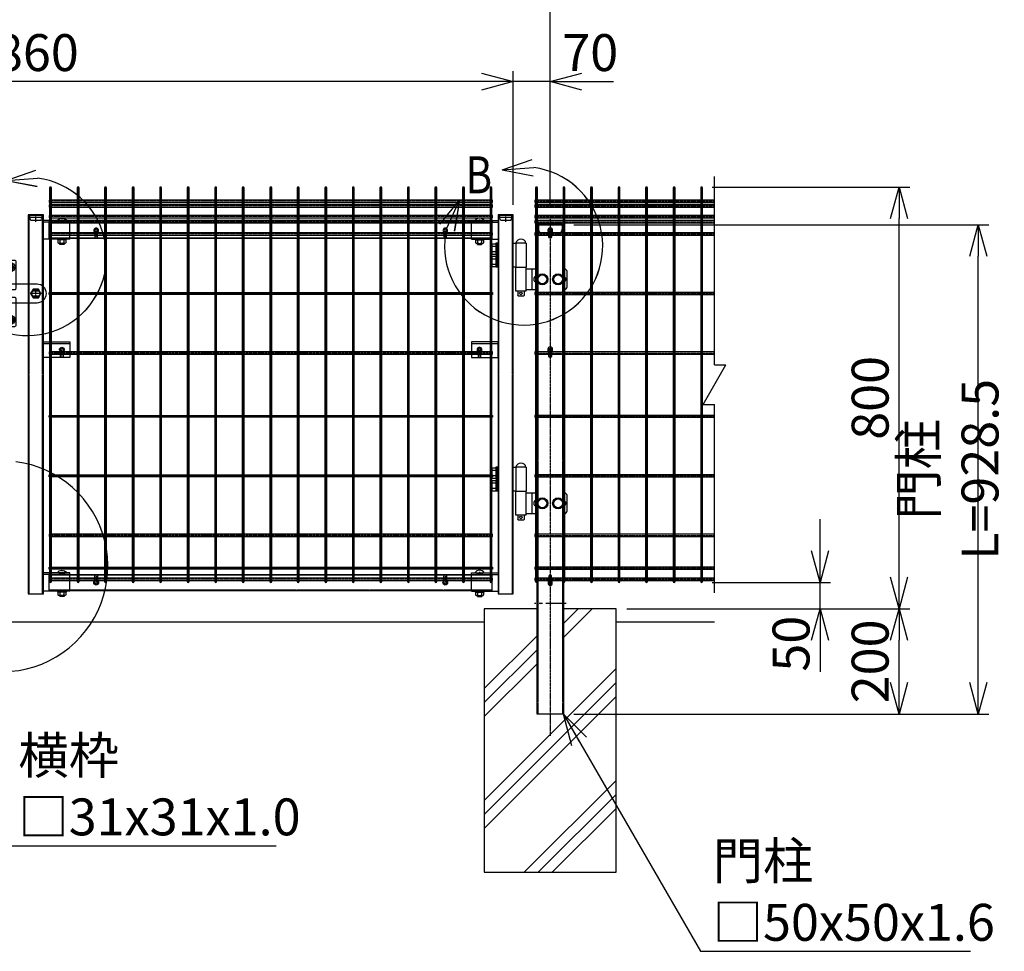
# Model space of a CAD drawing. Units: millimetres. Extents: x 370 to 3666, y 188 to 4313.
# Drawn here: x 1799 to 3666, y 1600 to 3368 of the extents above; entities that cross this region are included whole.
import ezdxf

# ---------------------------------------------------------------- set-up
doc = ezdxf.new("R2010")
doc.units = ezdxf.units.MM
doc.header["$LTSCALE"] = 0.2
doc.header["$PDMODE"] = 3
for name, pattern in [('CENTER', [2, 1.25, -0.25, 0.25, -0.25]), ('CENTER2', [28.575, 19.05, -3.175, 3.175, -3.175]), ('DASHED2', [9.525, 6.35, -3.175])]:
    doc.linetypes.add(name, pattern=pattern)
doc.layers.get('Defpoints').update_dxf_attribs({"color": 60})
for name, color, linetype in [('CENTER', 6, 'CENTER2'), ('DASH', 30, 'DASHED2'), ('L', 7, 'Continuous'), ('M', 82, 'Continuous'), ('TEXT', 150, 'Continuous')]:
    doc.layers.add(name, color=color, linetype=linetype)
doc.styles.add('NCE', font='romans.shx', dxfattribs={"width": 0.8, "bigfont": 'extfont.shx'})
doc.styles.get("Standard").update_dxf_attribs({"font": 'romans.shx', "width": 0.8, "bigfont": 'extfont.shx'})
doc.dimstyles.new('NCE_20', dxfattribs={"dimscale": 20, "dimtxt": 3.5, "dimasz": 3, "dimexe": 1, "dimexo": 1, "dimgap": 1, "dimtad": 1, "dimdsep": 46, "dimtxsty": 'NCE', "dimblk": 'OPEN30', "dimcen": 0, "dimclrd": 7, "dimclre": 7, "dimclrt": 256, "dimaunit": 1, "dimadec": 1, "dimazin": 0, "dimtfac": 1, "dimtix": 1, "dimtmove": 2, "dimatfit": 2, "dimldrblk": 'OPEN30', "dimfxl": 1, "dimtolj": 1, "dimtzin": 0, "dimarcsym": 0})
pattern_1 = [(45, (3612.6228, 27659.8194), (-1.12253202, 1.12253202), [])]

# ---------------------------------------------------------------- blocks, each defined once
blk = doc.blocks.new('横枠1000_31x31x1.0t正面')
at = {"layer": 'DASH'}
for p, q in [((11, -15.5), (11, 15.5)), ((50, 15.5), (11, 15.5)), ((851, 14.5), (11, 14.5)), ((812, 15.5), (851, 15.5)), ((851, -15.5), (851, 15.5)), ((851, -14.5), (11, -14.5)), ((50, -15.5), (11, -15.5)), ((812, -15.5), (851, -15.5))]:
    blk.add_line(p, q, dxfattribs=at)
at = {"layer": 'M'}
for points in [[(50, 15.5), (812, 15.5)], [(812, -15.5), (50, -15.5)]]:
    blk.add_lwpolyline(points, dxfattribs=at)
blk = doc.blocks.new('土台')
at = {"layer": 'L'}
for p, q in [((24.999999, 445.428739), (79.57126, 500)), ((24.999999, 471.945244), (53.054755, 500)), ((-125, 348.461749), (-25.000001, 448.461748)), ((-125, 321.945245), (-25.000001, 421.945244)), ((-125, 295.42874), (-25.000001, 395.428739)), ((-125, 136.329715), (125, 386.329715)), ((-125, 109.81321), (125, 359.81321)), ((-125, 83.296706), (125, 333.296706)), ((-49.19768, 0), (125, 174.19768)), ((-22.681176, 0), (125, 147.681176)), ((3.835328, 0), (125, 121.164672))]:
    blk.add_line(p, q, dxfattribs=at)
at = {"layer": 'M'}
blk.add_lwpolyline([(-25, 500), (-125, 500), (-125, 0), (125, 0), (125, 500), (25, 500)], dxfattribs=at)
blk = doc.blocks.new('コの字プレート39x35正面')
at = {"layer": 'DASH'}
h = blk.add_hatch(dxfattribs=at)
h.set_pattern_fill('ANSI31', color=256, scale=0.5, style=0)
h.set_pattern_definition([(135, (52391.1191, 12769.863), (1.122532015, 1.122532015), [])])
h.paths.add_polyline_path([(15, 17.5), (20, 17.5), (20, 14.3), (15, 14.3)])
h.paths.add_polyline_path([(10, 17.5), (15, 17.5), (15, 14.3), (10, 14.3)])
for p, q in [((0, 14.3), (50, 14.3)), ((10, 17.5), (10, 14.3)), ((20, 17.5), (20, 14.3))]:
    blk.add_line(p, q, dxfattribs=at)
at = {"layer": 'Defpoints', "color": 1, "linetype": 'CENTER'}
blk.add_line((15, 19.5), (15, 12.3), dxfattribs=at)
at = {"layer": 'M'}
for p, q in [((0, 17.5), (50, 17.5)), ((0, -17.5), (0, 17.5)), ((0, -17.5), (50, -17.5)), ((6.1, -17.5), (7.5, -19.1)), ((23.9, -17.5), (22.5, -19.1)), ((7.5, -19.1), (7.5, -24.517469)), ((7.5, -19.1), (22.5, -19.1)), ((7.5, -19.1), (22.5, -19.1)), ((9.375075, -25.6), (20.625, -25.6)), ((11, -25.6), (11, -27.2)), ((11, -27.2), (11.3, -27.5)), ((11.25, -19.1), (11.25, -24.517469)), ((11.3, -27.5), (18.7, -27.5)), ((18.7, -27.5), (19, -27.2)), ((18.75, -19.1), (18.75, -24.517469)), ((19, -25.6), (19, -27.2)), ((22.5, -19.1), (22.5, -24.517469))]:
    blk.add_line(p, q, dxfattribs=at)
for centre, radius, start, end in [((15, 11.648958), 10.651042, 33.321736, 146.678264), ((9.375, -23.434937), 2.165064, 210, 330), ((15, -18.563544), 7.036456, 237.795772, 302.204228), ((20.625, -23.434937), 2.165064, 210, 330)]:
    blk.add_arc(centre, radius, start, end, dxfattribs=at)
blk = doc.blocks.new('ステラPネット横4.5正面1.0+2.0')
at = {"layer": 'Defpoints', "color": 1, "linetype": 'CENTER'}
blk.add_line((-3.2, 0), (-844, 0), dxfattribs=at)
at = {"layer": 'M'}
blk.add_lwpolyline([(-3.2, -2.25), (-3.2, 2.25), (-844, 2.25), (-844, -2.25)], close=True, dxfattribs=at)
blk = doc.blocks.new('ステラPネット横3.6正面1.0+2.0')
at = {"layer": 'Defpoints', "color": 5, "linetype": 'CENTER'}
blk.add_lwpolyline([(-3.2, 0), (-844, 0)], dxfattribs=at)
at = {"layer": 'M'}
blk.add_lwpolyline([(-844, 1.8), (-3.2, 1.8), (-3.2, -1.8), (-844, -1.8)], close=True, dxfattribs=at)
blk = doc.blocks.new('キャップ50x29x1.6t正面')
at = {"layer": 'DASH'}
for p, q in [((14, 0), (-15, 0)), ((10.8, -4), (-11.8, -4))]:
    blk.add_line(p, q, dxfattribs=at)
blk.add_lwpolyline([(10.8, 0), (10.8, -4), (8.8, -10), (-9.8, -10), (-11.8, -4), (-11.8, 0)], dxfattribs=at)
at = {"layer": 'Defpoints', "color": 6, "linetype": 'CENTER'}
blk.add_line((-0.5, -12), (-0.5, 3), dxfattribs=at)
at = {"layer": 'M'}
for p, q in [((-15, 1), (-15, 0)), ((14, 1), (-15, 1)), ((14, 0), (14, 1))]:
    blk.add_line(p, q, dxfattribs=at)
blk = doc.blocks.new('フックボルト正面孔径9')
at = {"layer": 'Defpoints', "color": 1, "linetype": 'CENTER'}
blk.add_line((0, -12.2), (0, 0), dxfattribs=at)
at = {"layer": 'M'}
blk.add_lwpolyline([(-2.6, 0), (-2.6, -12.2, 1), (2.6, -12.2), (2.6, 0, 1)], format="xyb", close=True, dxfattribs=at)
for radius, start, end in [(4.5, 305.2944, 234.7056), (3, 330.0736, 209.9264)]:
    blk.add_arc((0, 0), radius, start, end, dxfattribs=at)
blk = doc.blocks.new('フックボルト正面長孔')
at = {"layer": 'Defpoints', "color": 1, "linetype": 'CENTER'}
blk.add_line((0, -12.2), (0, 0), dxfattribs=at)
at = {"layer": 'M'}
blk.add_lwpolyline([(2.6, -4.5, 0.203931), (3.7, -1.8), (3.7, 1.7, 1), (-3.8, 1.7), (-3.8, -1.8, 0.203931), (-2.6, -4.5, 0.203931)], format="xyb", dxfattribs=at)
blk.add_lwpolyline([(-2.6, 0), (-2.6, -12.2, 1), (2.6, -12.2), (2.6, 0, 1)], format="xyb", close=True, dxfattribs=at)
blk.add_arc((0, 0), 3, 330.0736, 209.9264, dxfattribs=at)
blk = doc.blocks.new('パネル留フックボルトプレート30x50x3.2+フックボルト正面')
at = {"layer": 'Defpoints', "color": 1, "linetype": 'CENTER'}
blk.add_line((-35, -12.2), (-35, 0), dxfattribs=at)
at = {"layer": 'M'}
for p, q in [((0, 15), (-50, 15)), ((-50, 15), (-50, -15)), ((0, -15), (0, 15)), ((-50, -15), (0, -15))]:
    blk.add_line(p, q, dxfattribs=at)
blk.add_lwpolyline([(-37.6, 0), (-37.6, -12.2, 1), (-32.4, -12.2), (-32.4, 0, 1)], format="xyb", close=True, dxfattribs=at)
for radius, start, end in [(4.5, 305.2944, 234.7056), (3, 330.0736, 209.9264)]:
    blk.add_arc((-35, 0), radius, start, end, dxfattribs=at)
blk = doc.blocks.new('回転錠29+29正面')
at = {"layer": 'DASH'}
h = blk.add_hatch(dxfattribs=at)
h.set_pattern_fill('ANSI31', color=256, scale=0.5, style=0)
h.set_pattern_definition([(45, (-70982.9218, 2102.2026), (-1.122532015, 1.122532015), [])])
h.paths.add_polyline_path([(-71.3, 8), (-74.5, 8), (-74.5, 0), (-71.3, 0)])
h.paths.add_polyline_path([(-71.3, 0), (-74.5, 0), (-74.5, -8), (-71.3, -8)])
h = blk.add_hatch(dxfattribs=at)
h.set_pattern_fill('ANSI31', color=256, scale=0.5, style=0)
h.set_pattern_definition([(45, (-72666.3224, 2147.3146), (-1.122532015, 1.122532015), [])])
h.paths.add_polyline_path([(-58.3, 10), (-61.5, 10), (-61.5, 0), (-58.3, 0)])
h.paths.add_polyline_path([(-58.3, 0), (-61.5, 0), (-61.5, -10), (-58.3, -10)])
at = {"layer": 'CENTER'}
for p, q in [((-48.5, 59.7), (-48.5, 40.2)), ((-58.2, 50), (-38.8, 50)), ((-56, 0), (-64.5, 0)), ((-58.2, -50), (-38.8, -50)), ((-48.5, -59.8), (-48.5, -40.3))]:
    blk.add_line(p, q, dxfattribs=at)
at = {"layer": 'DASH'}
for p, q in [((-71.3, 8), (-74.5, 8)), ((-58.3, 10), (-61.5, 10)), ((-71.3, -8), (-74.5, -8)), ((-58.3, -10), (-61.5, -10))]:
    blk.add_line(p, q, dxfattribs=at)
for points in [[(-58.3, 7.5), (-39.5, 7.5, 0.414214), (-36.5, 10.5), (-36.5, 17.5)], [(-36.5, -17.5), (-36.5, -10.5, 0.414214), (-39.5, -7.5), (-58.3, -7.5)]]:
    blk.add_lwpolyline(points, format="xyb", dxfattribs=at)
blk.add_lwpolyline([(-6.3, -5.1, -0.333333), (-6.3, 5.1), (7.3, 5.1, -0.333333), (7.3, -5.1), (-6.3, -5.1)], format="xyb", close=True, dxfattribs=at)
for centre in [(-48.5, 50), (-48.5, -50)]:
    blk.add_circle(centre, 4.75, dxfattribs=at)
at = {"layer": 'Defpoints', "color": 6, "linetype": 'CENTER'}
for p, q in [((0.5, -7.1), (0.5, 7.1)), ((-69.5, 0), (-76.5, 0)), ((11, 0), (-10, 0))]:
    blk.add_line(p, q, dxfattribs=at)
at = {"layer": 'M'}
for p, q in [((-58.3, -62.5), (-58.3, 62.5)), ((-61.5, 20), (-58.3, 20)), ((-61.5, 17.5), (-74.5, 17.5)), ((-74.5, 17.5), (-74.5, -17.5)), ((-71.3, 17.5), (-71.3, -17.5)), ((-74.5, -17.5), (-61.5, -17.5))]:
    blk.add_line(p, q, dxfattribs=at)
for points in [[(-36.5, 17.5), (-36.5, 59.5, 0.414214), (-39.5, 62.5), (-61.5, 62.5), (-61.5, -62.5), (-39.5, -62.5, 0.414214), (-36.5, -59.5), (-36.5, -17.5)], [(-58.3, -17.5), (3, -17.5, 1), (3, 17.5), (-58.3, 17.5)]]:
    blk.add_lwpolyline(points, format="xyb", dxfattribs=at)
for points in [[(-56, 50), (-52.3, 43.5), (-44.8, 43.5), (-41, 50), (-44.8, 56.5), (-52.3, 56.5)], [(-9.3, 0), (-4.4, -8.5), (5.4, -8.5), (10.3, 0), (5.4, 8.5), (-4.4, 8.5)], [(-56, -50), (-52.3, -43.5), (-44.8, -43.5), (-41, -50), (-44.8, -56.5), (-52.3, -56.5)]]:
    blk.add_lwpolyline(points, close=True, dxfattribs=at)
for centre, radius in [((-48.5, 50), 9), ((-48.5, 50), 5.75), ((0.5, 0), 7.5), ((-48.5, -50), 9), ((-48.5, -50), 5.75)]:
    blk.add_circle(centre, radius, dxfattribs=at)
blk = doc.blocks.new('B部')
at = {"layer": 'Defpoints'}
for p in [(0.172, -0.035), (0.174, -0.034), (0.174, -0.037), (0.175, -0.035)]:
    blk.add_point(p, dxfattribs=at)
at = {"layer": 'L'}
for p, q in [((-1.863, 7.183), (0.97, 8.17)), ((-1.861, 7.185), (0.972, 8.172)), ((-1.861, 7.181), (0.972, 8.168)), ((-1.859, 7.183), (0.974, 8.17)), ((-1.863, 7.183), (1.129, 7.403)), ((-1.863, 7.183), (1.084, 6.621)), ((-1.861, 7.185), (1.131, 7.405)), ((-1.861, 7.181), (1.131, 7.402)), ((-1.861, 7.185), (1.086, 6.623)), ((-1.861, 7.181), (1.086, 6.62)), ((-1.859, 7.183), (1.133, 7.403)), ((-1.859, 7.183), (1.088, 6.621)), ((-5.916, 4.345), (-7.812, 2.021)), ((-5.914, 4.347), (-7.81, 2.023)), ((-5.914, 4.344), (-7.81, 2.019)), ((-5.912, 4.345), (-7.808, 2.021)), ((-5.916, 4.345), (-7.146, 1.609)), ((-5.914, 4.347), (-7.144, 1.611)), ((-5.914, 4.344), (-7.144, 1.608)), ((-5.912, 4.345), (-7.142, 1.609)), ((-5.916, 4.345), (-6.396, 1.384)), ((-5.914, 4.347), (-6.394, 1.386)), ((-5.914, 4.344), (-6.394, 1.382)), ((-5.912, 4.345), (-6.392, 1.384))]:
    blk.add_line(p, q, dxfattribs=at)
for centre in [(0.172, -0.035), (0.174, -0.034), (0.174, -0.037), (0.175, -0.035)]:
    blk.add_arc(centre, 7.5, 167.33306, 82.66644, dxfattribs=at)
at = {"layer": 'TEXT', "width": 0.8}
for p in [(-5.328, 4.966), (-5.326, 4.965)]:
    blk.add_attdef('B', p, '', height=3.5, dxfattribs=at)
blk = doc.blocks.new('キャップ50x50x1.6t側面')
at = {"layer": 'DASH'}
for p, q in [((82717, 24121.8), (82711.3, 24119.4)), ((82711.7, 24118.5), (82711.3, 24119.4)), ((82717.3, 24120.9), (82711.7, 24118.5)), ((82725.3, 24121.9), (82717.7, 24121.9)), ((82725.3, 24120.9), (82717.7, 24120.9)), ((82711.7, 24078.6), (82711.3, 24077.6)), ((82717, 24075.3), (82711.3, 24077.6)), ((82717.3, 24076.2), (82711.7, 24078.6)), ((82725.3, 24076.1), (82717.7, 24076.1)), ((82725.3, 24075.1), (82717.7, 24075.1))]:
    blk.add_line(p, q, dxfattribs=at)
for centre, radius, start, end in [((82717.7, 24119.9), 2, 90, 112.6199), ((82717.7, 24119.9), 1, 90, 112.6199), ((82717.7, 24077.1), 2, 247.3801, 270), ((82717.7, 24077.1), 1, 247.3801, 270)]:
    blk.add_arc(centre, radius, start, end, dxfattribs=at)
at = {"layer": 'M'}
for p, q in [((82726.3, 24119.9), (82726.3, 24077.1)), ((82727.3, 24119.9), (82727.3, 24077.1))]:
    blk.add_line(p, q, dxfattribs=at)
for centre, radius, start, end in [((82725.3, 24119.9), 2, 0, 90), ((82725.3, 24119.9), 1, 0, 90), ((82725.3, 24077.1), 1, 270, 0), ((82725.3, 24077.1), 2, 270, 0)]:
    blk.add_arc(centre, radius, start, end, dxfattribs=at)
blk = doc.blocks.new('_OPEN30')
at = {"color": 0, "linetype": 'ByBlock'}
for p, q in [((-1, 0.268), (0, 0)), ((0, 0), (-1, -0.268)), ((0, 0), (-1, 0))]:
    blk.add_line(p, q, dxfattribs=at)
blk = doc.blocks.new('*D36')
at = {"layer": 'Defpoints', "color": 0}
for p in [(2830.3, 2978.9), (3617, 2978.9), (2830.3, 2050.4)]:
    blk.add_point(p, dxfattribs=at)
at = {"layer": 'TEXT', "color": 7, "lineweight": -2}
for p, q in [((2850.3, 2978.9), (3637, 2978.9)), ((3617, 2110.4), (3617, 2918.9)), ((2850.3, 2050.4), (3637, 2050.4))]:
    blk.add_line(p, q, dxfattribs=at)
at = {"layer": 'TEXT', "color": 7, "lineweight": -2, "xscale": 60, "yscale": 60, "zscale": 60}
for p, rotation in [((3617, 2978.9), 90), ((3617, 2050.4), 270)]:
    blk.add_blockref('_OPEN30', p, dxfattribs=dict(at, rotation=rotation))
at = {"layer": 'TEXT', "insert": (3562, 2514.7), "char_height": 70, "attachment_point": 5, "rotation": 90, "style": 'NCE'}
blk.add_mtext('\\A1;門柱 L=928.5', dxfattribs=at)
blk = doc.blocks.new('*D37')
at = {"layer": 'Defpoints', "color": 0}
for p in [(2930.3, 2250.4), (3467, 2250.4), (2830.3, 2050.4)]:
    blk.add_point(p, dxfattribs=at)
at = {"layer": 'TEXT', "color": 7, "lineweight": -2}
for p, q in [((2950.3, 2250.4), (3487, 2250.4)), ((3467, 2110.4), (3467, 2190.4)), ((2850.3, 2050.4), (3487, 2050.4))]:
    blk.add_line(p, q, dxfattribs=at)
at = {"layer": 'TEXT', "color": 7, "lineweight": -2, "xscale": 60, "yscale": 60, "zscale": 60}
for p, rotation in [((3467, 2250.4), 90), ((3467, 2050.4), 270)]:
    blk.add_blockref('_OPEN30', p, dxfattribs=dict(at, rotation=rotation))
at = {"layer": 'TEXT', "insert": (3412, 2150.4), "char_height": 70, "attachment_point": 5, "rotation": 90, "style": 'NCE'}
blk.add_mtext('\\A1;200', dxfattribs=at)
blk = doc.blocks.new('*D38')
at = {"layer": 'Defpoints', "color": 0}
for p in [(3092.4, 3050.4), (3467, 3050.4), (2930.3, 2250.4)]:
    blk.add_point(p, dxfattribs=at)
at = {"layer": 'TEXT', "color": 7, "lineweight": -2}
for p, q in [((3112.4, 3050.4), (3487, 3050.4)), ((3467, 2310.4), (3467, 2990.4)), ((2950.3, 2250.4), (3487, 2250.4))]:
    blk.add_line(p, q, dxfattribs=at)
at = {"layer": 'TEXT', "color": 7, "lineweight": -2, "xscale": 60, "yscale": 60, "zscale": 60}
for p, rotation in [((3467, 3050.4), 90), ((3467, 2250.4), 270)]:
    blk.add_blockref('_OPEN30', p, dxfattribs=dict(at, rotation=rotation))
at = {"layer": 'TEXT', "insert": (3412, 2650.4), "char_height": 70, "attachment_point": 5, "rotation": 90, "style": 'NCE'}
blk.add_mtext('\\A1;800', dxfattribs=at)
blk = doc.blocks.new('*D39')
at = {"layer": 'Defpoints', "color": 0}
for p in [(3092.4, 2300.4), (3317, 2300.4), (2930.3, 2250.4)]:
    blk.add_point(p, dxfattribs=at)
at = {"layer": 'TEXT', "color": 7, "lineweight": -2}
for p, q in [((3317, 2360.4), (3317, 2420.4)), ((3112.4, 2300.4), (3337, 2300.4)), ((3317, 2250.4), (3317, 2300.4)), ((2950.3, 2250.4), (3337, 2250.4)), ((3317, 2190.4), (3317, 2130.4))]:
    blk.add_line(p, q, dxfattribs=at)
at = {"layer": 'TEXT', "color": 7, "lineweight": -2, "xscale": 60, "yscale": 60, "zscale": 60}
for p, rotation in [((3317, 2300.4), 270), ((3317, 2250.4), 90)]:
    blk.add_blockref('_OPEN30', p, dxfattribs=dict(at, rotation=rotation))
at = {"layer": 'TEXT', "insert": (3262, 2184), "char_height": 70, "attachment_point": 5, "rotation": 90, "style": 'NCE'}
blk.add_mtext('\\A1;50', dxfattribs=at)
blk = doc.blocks.new('Break')
for p, q in [((-1.44, -2.5), (1.44, 2.5)), ((0, 2.5), (1.44, 2.5)), ((-1.44, -2.5), (0, -2.5))]:
    blk.add_line(p, q)
blk = doc.blocks.new('*D40')
at = {"layer": 'Defpoints', "color": 0}
for p in [(2735.3, 3250.4), (2735.3, 2996.6), (2805.3, 2993.9)]:
    blk.add_point(p, dxfattribs=at)
at = {"layer": 'TEXT', "color": 7, "lineweight": -2}
for p, q in [((2735.3, 3016.6), (2735.3, 3270.4)), ((2805.3, 3013.9), (2805.3, 3270.4)), ((2675.3, 3250.4), (2615.3, 3250.4)), ((2805.3, 3250.4), (2735.3, 3250.4)), ((2865.3, 3250.4), (2925.3, 3250.4))]:
    blk.add_line(p, q, dxfattribs=at)
at = {"layer": 'TEXT', "color": 7, "lineweight": -2, "xscale": 60, "yscale": 60, "zscale": 60}
blk.add_blockref('_OPEN30', (2735.3, 3250.4), dxfattribs=at)
at = {"layer": 'TEXT', "color": 7, "lineweight": -2, "xscale": 60, "yscale": 60, "zscale": 60, "rotation": 180}
blk.add_blockref('_OPEN30', (2805.3, 3250.4), dxfattribs=at)
at = {"layer": 'TEXT', "insert": (2881.2, 3305.4), "char_height": 70, "attachment_point": 5, "style": 'NCE'}
blk.add_mtext('\\A1;70', dxfattribs=at)
blk = doc.blocks.new('*D41')
at = {"layer": 'Defpoints', "color": 0}
for p in [(875.3, 3250.4), (875.3, 2996.6), (2735.3, 2996.6)]:
    blk.add_point(p, dxfattribs=at)
at = {"layer": 'TEXT', "color": 7, "lineweight": -2}
for p, q in [((875.3, 3016.6), (875.3, 3270.4)), ((2735.3, 3016.6), (2735.3, 3270.4)), ((2675.3, 3250.4), (935.3, 3250.4))]:
    blk.add_line(p, q, dxfattribs=at)
at = {"layer": 'TEXT', "color": 7, "lineweight": -2, "xscale": 60, "yscale": 60, "zscale": 60, "rotation": 180}
blk.add_blockref('_OPEN30', (875.3, 3250.4), dxfattribs=at)
at = {"layer": 'TEXT', "color": 7, "lineweight": -2, "xscale": 60, "yscale": 60, "zscale": 60}
blk.add_blockref('_OPEN30', (2735.3, 3250.4), dxfattribs=at)
at = {"layer": 'TEXT', "insert": (1805.3, 3305.4), "char_height": 70, "attachment_point": 5, "style": 'NCE'}
blk.add_mtext('\\A1;1860', dxfattribs=at)
blk = doc.blocks.new('*D42')
at = {"layer": 'Defpoints', "color": 0}
for p in [(805.3, 3400.4), (805.3, 3050.4), (2805.3, 2993.9)]:
    blk.add_point(p, dxfattribs=at)
at = {"layer": 'TEXT', "color": 7, "lineweight": -2}
for p, q in [((805.3, 3070.4), (805.3, 3420.4)), ((2805.3, 3013.9), (2805.3, 3420.4)), ((2745.3, 3400.4), (865.3, 3400.4))]:
    blk.add_line(p, q, dxfattribs=at)
at = {"layer": 'TEXT', "color": 7, "lineweight": -2, "xscale": 60, "yscale": 60, "zscale": 60, "rotation": 180}
blk.add_blockref('_OPEN30', (805.3, 3400.4), dxfattribs=at)
at = {"layer": 'TEXT', "color": 7, "lineweight": -2, "xscale": 60, "yscale": 60, "zscale": 60}
blk.add_blockref('_OPEN30', (2805.3, 3400.4), dxfattribs=at)
at = {"layer": 'TEXT', "insert": (1805.3, 3455.4), "char_height": 70, "attachment_point": 5, "style": 'NCE'}
blk.add_mtext('\\A1;2000', dxfattribs=at)
blk = doc.blocks.new('A$C45FA4C0B')
at = {"layer": 'M'}
for p, q in [((0, -45), (0, 0)), ((0, 0), (4.5, 0)), ((24.5, 0), (4.5, 0)), ((4.5, 0), (4.5, -45)), ((24.5, 0), (24.5, -45)), ((-43.5, -7), (-42, -5.5)), ((-43.5, -14), (-43.5, -7)), ((-41, -7), (-43.5, -7)), ((-42, -15.5), (-43.5, -14)), ((-41, -14), (-43.5, -14)), ((-42, -15.5), (-42, -5.5)), ((-41, -5.5), (-42, -5.5)), ((-41, -15.5), (-42, -15.5)), ((-41, -3.1), (-41, -17.9)), ((-40.1, -0.7), (-33, -0.7)), ((-40.1, -5.6), (-33, -5.6)), ((-40.1, -15.4), (-33, -15.4)), ((-33, 0), (-33, -21)), ((-31, 0), (-33, 0)), ((-33, -0.7), (-33, -20.3)), ((-31, 0), (-31, -21)), ((-29, 0), (-31, 0)), ((-31, 0), (-31, -21)), ((-31, -0.7), (-31, -20.3)), ((-29, 0), (-29, -21)), ((-43.5, -31), (-42, -29.5)), ((-43.5, -38), (-43.5, -31)), ((-41, -31), (-43.5, -31)), ((-42, -39.5), (-42, -29.5)), ((-41, -29.5), (-42, -29.5)), ((-41, -27.1), (-41, -41.9)), ((-40.1, -20.3), (-33, -20.3)), ((-40.1, -24.7), (-33, -24.7)), ((-40.1, -29.6), (-33, -29.6)), ((-31, -21), (-33, -21)), ((-33, -24), (-33, -45)), ((-31, -24), (-33, -24)), ((-33, -24.7), (-33, -44.3)), ((-29, -21), (-31, -21)), ((-31, -24), (-31, -45)), ((-29, -24), (-31, -24)), ((-31, -24), (-31, -45)), ((-31, -24.7), (-31, -44.3)), ((-29, -24), (-29, -45)), ((-42, -39.5), (-43.5, -38)), ((-41, -38), (-43.5, -38)), ((-41, -39.5), (-42, -39.5)), ((-40.1, -39.4), (-33, -39.4)), ((-40.1, -44.3), (-33, -44.3)), ((-31, -45), (-33, -45)), ((-29, -45), (-31, -45)), ((4.5, -45), (0, -45)), ((4.5, -45), (24.5, -45)), ((4.5, -90.7), (4.5, -45.7)), ((24.5, -45.7), (4.5, -45.7)), ((8.5, -45.7), (8.5, -45)), ((20.5, -45.7), (20.5, -45)), ((24.5, -90.7), (24.5, -45.7)), ((24.5, -48.7), (45, -48.7)), ((35.6, -87.7), (35.6, -48.7)), ((95, -48.7), (97, -48.7)), ((102, -82.7), (102, -53.7)), ((44.2, -62.7), (45, -62.7)), ((44.2, -73.7), (45, -73.7)), ((24.5, -90.7), (4.5, -90.7)), ((8.5, -90.7), (8.5, -99)), ((20.5, -90.7), (20.5, -99)), ((24.5, -87.7), (45, -87.7)), ((95, -87.7), (97, -87.7)), ((9.5, -100), (8.5, -99)), ((19.5, -100), (9.5, -100)), ((19.5, -100), (20.5, -99))]:
    blk.add_line(p, q, dxfattribs=at)
for points in [[(50.1, -59.7), (45.2, -68.2), (50.1, -76.7), (59.9, -76.7), (64.8, -68.2), (59.9, -59.7), (50.1, -59.7)], [(80.1, -59.7), (75.2, -68.2), (80.1, -76.7), (89.9, -76.7), (94.8, -68.2), (89.9, -59.7), (80.1, -59.7)]]:
    blk.add_lwpolyline(points, dxfattribs=at)
for centre, radius in [((55, -68.2), 10.5), ((55, -68.2), 8.5), ((85, -68.2), 10.5), ((85, -68.2), 8.5), ((14.5, -95), 2.5)]:
    blk.add_circle(centre, radius, dxfattribs=at)
for centre, radius, start, end in [((14.5, -1.6), 9.64, 9.7982, 170.2018), ((-37.2, -3.1), 3.82, 140, 220), ((-27.1, -10.5), 13.9, 159.3718, 200.6282), ((-37.2, -17.9), 3.82, 140, 220), ((-37.2, -27.1), 3.82, 140, 220), ((-27.1, -34.5), 13.9, 159.3718, 200.6282), ((-37.2, -41.9), 3.82, 140, 220), ((97, -53.7), 5, 0, 90), ((44.2, -68.2), 5.5, 90, 270), ((94.2, -68.2), 5.5, 278.3636, 81.6364), ((97, -82.7), 5, 270, 0)]:
    blk.add_arc(centre, radius, start, end, dxfattribs=at)

msp = doc.modelspace()

# ---------------------------------------------------------------- hatches: boundary and pattern name
at = {"layer": 'DASH'}
h = msp.add_hatch(dxfattribs=at)
h.set_pattern_fill('ANSI31', color=256, scale=0.5, style=0)
h.set_pattern_definition(pattern_1)
h.paths.add_polyline_path([(2781.932, 2260.422), (2780.332, 2260.422), (2780.332, 2257.922), (2781.932, 2257.922)])
h.paths.add_polyline_path([(2781.932, 2262.922), (2780.332, 2262.922), (2780.332, 2260.422), (2781.932, 2260.422)])
h = msp.add_hatch(dxfattribs=at)
h.set_pattern_fill('ANSI31', color=256, scale=0.5, style=0)
h.set_pattern_definition(pattern_1)
h.paths.add_polyline_path([(2830.332, 2260.422), (2828.732, 2260.422), (2828.732, 2257.922), (2830.332, 2257.922)])
h.paths.add_polyline_path([(2830.332, 2262.922), (2828.732, 2262.922), (2828.732, 2260.422), (2830.332, 2260.422)])

# ---------------------------------------------------------------- linework, layer by layer
at = {"layer": 'CENTER', "linetype": 'CENTER'}
msp.add_line((2805.332, 2993.922), (2805.332, 2009.422), dxfattribs=at)
at = {"layer": 'CENTER', "ltscale": 10}
msp.add_line((2835.332, 2260.422), (2775.332, 2260.422), dxfattribs=at)
at = {"layer": 'DASH'}
for p, q in [((1816.932, 2278.472), (1816.932, 2996.622)), ((1842.732, 2278.472), (1842.732, 2996.622)), ((2707.932, 2278.472), (2707.932, 2996.622)), ((2733.732, 2278.472), (2733.732, 2996.622)), ((2781.932, 2978.922), (2781.932, 2050.422)), ((2828.732, 2978.922), (2828.732, 2050.422)), ((1844.332, 2753.722), (1894.332, 2753.722)), ((2656.332, 2753.722), (2706.332, 2753.722)), ((2781.932, 2262.922), (2780.332, 2262.922)), ((2830.332, 2262.922), (2828.732, 2262.922)), ((2781.932, 2257.922), (2780.332, 2257.922)), ((2830.332, 2257.922), (2828.732, 2257.922))]:
    msp.add_line(p, q, dxfattribs=at)
at = {"layer": 'Defpoints', "color": 6, "linetype": 'CENTER'}
for p, q in [((1857.732, 3050.422), (1857.732, 2300.422)), ((1909.932, 3050.422), (1909.932, 2300.422)), ((1962.132, 3050.422), (1962.132, 2300.422)), ((2014.332, 3050.422), (2014.332, 2300.422)), ((2066.532, 3050.422), (2066.532, 2300.422)), ((2118.732, 3050.422), (2118.732, 2300.422)), ((2170.932, 3050.422), (2170.932, 2300.422)), ((2223.132, 3050.422), (2223.132, 2300.422)), ((2275.332, 3050.422), (2275.332, 2300.422)), ((2327.532, 3050.422), (2327.532, 2300.422)), ((2379.732, 3050.422), (2379.732, 2300.422)), ((2431.932, 3050.422), (2431.932, 2300.422)), ((2484.132, 3050.422), (2484.132, 2300.422)), ((2536.332, 3050.422), (2536.332, 2300.422)), ((2588.532, 3050.422), (2588.532, 2300.422)), ((2640.732, 3050.422), (2640.732, 2300.422)), ((2692.932, 3050.422), (2692.932, 2300.422)), ((2779.232, 2300.422), (2779.232, 3050.422)), ((2831.432, 2300.422), (2831.432, 3050.422)), ((2883.632, 2300.422), (2883.632, 3050.422)), ((2935.832, 2300.422), (2935.832, 3050.422)), ((2988.032, 2300.422), (2988.032, 3050.422)), ((3040.232, 2300.422), (3040.232, 3050.422)), ((3092.432, 2300.422), (3092.432, 3050.422))]:
    msp.add_line(p, q, dxfattribs=at)
at = {"layer": 'Defpoints', "color": 1, "linetype": 'CENTER'}
for p, q in [((2776.432, 3023.422), (3117.045, 3023.422)), ((2776.432, 3014.422), (3117.045, 3014.422)), ((2776.432, 2994.422), (3117.045, 2994.422)), ((2776.432, 2984.422), (3117.045, 2984.422)), ((2776.432, 2961.422), (3117.045, 2961.422)), ((2776.432, 2735.422), (3117.045, 2735.422)), ((2776.432, 2389.422), (3117.045, 2389.422)), ((2776.432, 2306.272), (3117.045, 2306.272))]:
    msp.add_line(p, q, dxfattribs=at)
at = {"layer": 'Defpoints', "color": 5, "linetype": 'CENTER'}
for p, q in [((2776.432, 2848.422), (3117.045, 2848.422)), ((2776.432, 2615.422), (3117.045, 2615.422)), ((2776.432, 2502.422), (3117.045, 2502.422)), ((2776.432, 2327.422), (3117.045, 2327.422))]:
    msp.add_line(p, q, dxfattribs=at)
at = {"layer": 'Defpoints'}
for p in [(1808.767, 2277.765), (1808.803, 2277.8), (1808.803, 2277.729), (1808.838, 2277.765)]:
    msp.add_point(p, dxfattribs=at)
at = {"layer": 'L'}
for p, q in [((3117.045, 2712.922), (3117.045, 3070.422)), ((3117.045, 2280.422), (3117.045, 2637.922)), ((930.332, 2225.422), (2680.332, 2225.422)), ((2930.332, 2225.422), (3117.045, 2225.422))]:
    msp.add_line(p, q, dxfattribs=at)
msp.add_arc((1766.332, 2330.977), 200, 167.33306, 82.666444, dxfattribs=at)
at = {"layer": 'M'}
for points in [[(1855.932, 2302.222, 1), (1859.532, 2302.222), (1859.532, 3048.622, 1), (1855.932, 3048.622)], [(1908.132, 2302.222, 1), (1911.732, 2302.222), (1911.732, 3048.622, 1), (1908.132, 3048.622)], [(1960.332, 2302.222, 1), (1963.932, 2302.222), (1963.932, 3048.622, 1), (1960.332, 3048.622)], [(2012.532, 2302.222, 1), (2016.132, 2302.222), (2016.132, 3048.622, 1), (2012.532, 3048.622)], [(2064.732, 2302.222, 1), (2068.332, 2302.222), (2068.332, 3048.622, 1), (2064.732, 3048.622)], [(2116.932, 2302.222, 1), (2120.532, 2302.222), (2120.532, 3048.622, 1), (2116.932, 3048.622)], [(2169.132, 2302.222, 1), (2172.732, 2302.222), (2172.732, 3048.622, 1), (2169.132, 3048.622)], [(2221.332, 2302.222, 1), (2224.932, 2302.222), (2224.932, 3048.622, 1), (2221.332, 3048.622)], [(2273.532, 2302.222, 1), (2277.132, 2302.222), (2277.132, 3048.622, 1), (2273.532, 3048.622)], [(2325.732, 2302.222, 1), (2329.332, 2302.222), (2329.332, 3048.622, 1), (2325.732, 3048.622)], [(2377.932, 2302.222, 1), (2381.532, 2302.222), (2381.532, 3048.622, 1), (2377.932, 3048.622)], [(2430.132, 2302.222, 1), (2433.732, 2302.222), (2433.732, 3048.622, 1), (2430.132, 3048.622)], [(2482.332, 2302.222, 1), (2485.932, 2302.222), (2485.932, 3048.622, 1), (2482.332, 3048.622)], [(2534.532, 2302.222, 1), (2538.132, 2302.222), (2538.132, 3048.622, 1), (2534.532, 3048.622)], [(2586.732, 2302.222, 1), (2590.332, 2302.222), (2590.332, 3048.622, 1), (2586.732, 3048.622)], [(2638.932, 2302.222, 1), (2642.532, 2302.222), (2642.532, 3048.622, 1), (2638.932, 3048.622)], [(2691.132, 2302.222, 1), (2694.732, 2302.222), (2694.732, 3048.622, 1), (2691.132, 3048.622)], [(2781.032, 2302.222), (2781.032, 3048.622, 1), (2777.432, 3048.622), (2777.432, 2302.222, 1)], [(2833.232, 2302.222), (2833.232, 3048.622, 1), (2829.632, 3048.622), (2829.632, 2302.222, 1)], [(2885.432, 2302.222), (2885.432, 3048.622, 1), (2881.832, 3048.622), (2881.832, 2302.222, 1)], [(2937.632, 2302.222), (2937.632, 3048.622, 1), (2934.032, 3048.622), (2934.032, 2302.222, 1)], [(2989.832, 2302.222), (2989.832, 3048.622, 1), (2986.232, 3048.622), (2986.232, 2302.222, 1)], [(3042.032, 2302.222), (3042.032, 3048.622, 1), (3038.432, 3048.622), (3038.432, 2302.222, 1)], [(3094.232, 2302.222), (3094.232, 3048.622, 1), (3090.632, 3048.622), (3090.632, 2302.222, 1)]]:
    msp.add_lwpolyline(points, format="xyb", close=True, dxfattribs=at)
for points in [[(3117.045, 3025.672), (2776.432, 3025.672), (2776.432, 3021.172), (3117.045, 3021.172)], [(3117.045, 3016.672), (2776.432, 3016.672), (2776.432, 3012.172), (3117.045, 3012.172)], [(3117.045, 2996.672), (2776.432, 2996.672), (2776.432, 2992.172), (3117.045, 2992.172)], [(3117.045, 2986.672), (2776.432, 2986.672), (2776.432, 2982.172), (3117.045, 2982.172)], [(3117.045, 2963.672), (2776.432, 2963.672), (2776.432, 2959.172), (3117.045, 2959.172)], [(3117.045, 2850.222), (2776.432, 2850.222), (2776.432, 2846.622), (3117.045, 2846.622)], [(3117.045, 2737.672), (2776.432, 2737.672), (2776.432, 2733.172), (3117.045, 2733.172)], [(3117.045, 2617.222), (2776.432, 2617.222), (2776.432, 2613.622), (3117.045, 2613.622)], [(3117.045, 2504.222), (2776.432, 2504.222), (2776.432, 2500.622), (3117.045, 2500.622)], [(3117.045, 2391.672), (2776.432, 2391.672), (2776.432, 2387.172), (3117.045, 2387.172)], [(3117.045, 2329.222), (2776.432, 2329.222), (2776.432, 2325.622), (3117.045, 2325.622)], [(3117.045, 2308.522), (2776.432, 2308.522), (2776.432, 2304.022), (3117.045, 2304.022)]]:
    msp.add_lwpolyline(points, dxfattribs=at)
for points in [[(1844.332, 2278.472), (1844.332, 2996.622), (1815.332, 2996.622), (1815.332, 2278.472)], [(2735.332, 2278.472), (2735.332, 2996.622), (2706.332, 2996.622), (2706.332, 2278.472)], [(2780.332, 2978.922), (2830.332, 2978.922), (2830.332, 2050.422), (2780.332, 2050.422)]]:
    msp.add_lwpolyline(points, close=True, dxfattribs=at)

# ---------------------------------------------------------------- block references
at = {"layer": 'CENTER', "linetype": 'CENTER', "xscale": -1}
msp.add_blockref('パネル留フックボルトプレート30x50x3.2+フックボルト正面', (1844.332, 2741.922), dxfattribs=at)
at = {"layer": 'CENTER', "linetype": 'CENTER'}
msp.add_blockref('パネル留フックボルトプレート30x50x3.2+フックボルト正面', (2706.332, 2741.922), dxfattribs=at)
at = {"layer": 'L', "xscale": 15, "yscale": 15, "zscale": 15}
msp.add_blockref('Break', (3117.045, 2675.422), dxfattribs=at)
at = {"layer": 'M'}
for name, p in [('ステラPネット横4.5正面1.0+2.0', (2698.932, 3023.422)), ('ステラPネット横4.5正面1.0+2.0', (2698.932, 3014.422)), ('キャップ50x29x1.6t正面', (1830.332, 2996.622)), ('ステラPネット横4.5正面1.0+2.0', (2698.932, 2994.422)), ('コの字プレート39x35正面', (2656.332, 2969.122)), ('キャップ50x29x1.6t正面', (2721.332, 2996.622)), ('ステラPネット横4.5正面1.0+2.0', (2698.932, 2984.422)), ('横枠1000_31x31x1.0t正面', (1844.332, 2967.922)), ('フックボルト正面孔径9', (1944.332, 2967.922)), ('フックボルト正面孔径9', (2606.332, 2967.922)), ('ステラPネット横4.5正面1.0+2.0', (2698.932, 2961.422)), ('A$C45FA4C0B', (2735.332, 2943.622)), ('回転錠29+29正面', (1829.332, 2848.422)), ('ステラPネット横3.6正面1.0+2.0', (2698.932, 2848.422)), ('ステラPネット横4.5正面1.0+2.0', (2698.932, 2735.422)), ('ステラPネット横3.6正面1.0+2.0', (2698.932, 2615.422)), ('A$C45FA4C0B', (2735.332, 2518.622)), ('ステラPネット横3.6正面1.0+2.0', (2698.932, 2502.422)), ('ステラPネット横4.5正面1.0+2.0', (2698.932, 2389.422)), ('ステラPネット横3.6正面1.0+2.0', (2698.932, 2327.422)), ('コの字プレート39x35正面', (2656.332, 2300.972)), ('ステラPネット横4.5正面1.0+2.0', (2698.932, 2306.272)), ('横枠1000_31x31x1.0t正面', (1844.332, 2299.772)), ('土台', (2805.332, 1750.422))]:
    msp.add_blockref(name, p, dxfattribs=at)
at = {"layer": 'M', "xscale": -1}
for name, p in [('コの字プレート39x35正面', (1894.332, 2969.122)), ('フックボルト正面長孔', (2805.332, 2967.922)), ('フックボルト正面長孔', (2805.332, 2741.922)), ('コの字プレート39x35正面', (1894.332, 2300.972))]:
    msp.add_blockref(name, p, dxfattribs=at)
at = {"layer": 'M'}
for name, p, rotation in [('キャップ50x50x1.6t側面', (26903.878, -79747.4), 90), ('フックボルト正面長孔', (2805.332, 2299.772), 179.9999999997364)]:
    msp.add_blockref(name, p, dxfattribs=dict(at, rotation=rotation))
at = {"layer": 'M', "xscale": -1, "rotation": 180}
for p in [(1944.332, 2299.772), (2606.332, 2299.772)]:
    msp.add_blockref('フックボルト正面孔径9', p, dxfattribs=at)
at = {"layer": 'TEXT'}
ref = msp.add_blockref('B部', (2751.38, 2939.24), dxfattribs=dict(at, xscale=20, yscale=20, zscale=20))
ref.add_attrib('B', 'B', (2644.85, 3038.533), dxfattribs={"height": 70, "width": 0.8})
ref.add_attrib('B', 'B', (2644.815, 3038.568), dxfattribs={"height": 70, "width": 0.8})
ref = msp.add_blockref('B部', (1810.617, 2919.24), dxfattribs=dict(at, xscale=20, yscale=20, zscale=20))
ref.add_attrib('B', 'A', (1704.088, 3018.533), dxfattribs={"height": 70, "width": 0.8})

# ---------------------------------------------------------------- texts
at = {"layer": 'TEXT', "char_height": 70, "attachment_point": 7, "style": 'NCE'}
for s, insert in [('\\A1;横枠\\P□31x31x1.0', (1796.731, 1820.422)), ('\\A1;門柱\\P□50x50x1.6', (3113.35, 1620.422))]:
    msp.add_mtext(s, dxfattribs=dict(at, insert=insert))

# ---------------------------------------------------------------- dimensions: what is measured, and where the dimension line sits
at = {"layer": 'TEXT'}
for base, p1, p2, angle, picture, middle in [((805.332, 3400.422), (2805.332, 2993.922), (805.332, 3050.422), 180, '*D42', (1805.332, 3455.422)), ((875.332, 3250.422), (2735.332, 2996.622), (875.332, 2996.622), 180, '*D41', (1805.332, 3305.422)), ((3467.045, 3050.422), (2930.332, 2250.422), (3092.432, 3050.422), 90, '*D38', (3412.045, 2650.422)), ((3467.045, 2250.422), (2830.332, 2050.422), (2930.332, 2250.422), 90, '*D37', (3412.045, 2150.422))]:
    dim = msp.add_linear_dim(base=base, p1=p1, p2=p2, angle=angle, dimstyle='NCE_20', dxfattribs=at)
    dim.commit()
    dim.dimension.update_dxf_attribs({"geometry": picture, "text_midpoint": middle})
for base, p1, p2, angle, picture, middle in [((2735.332, 3250.422), (2805.332, 2993.922), (2735.332, 2996.622), 180, '*D40', (2881.155, 3305.422)), ((3317.045, 2300.422), (2930.332, 2250.422), (3092.433, 2300.422), 90, '*D39', (3262.045, 2184.049))]:
    dim = msp.add_linear_dim(base=base, p1=p1, p2=p2, angle=angle, dimstyle='NCE_20', dxfattribs=at)
    dim.commit()
    dim.dimension.update_dxf_attribs({"geometry": picture, "text_midpoint": middle, "dimtype": 160})
dim = msp.add_linear_dim(base=(3617.045, 2978.922), p1=(2830.332, 2050.422), p2=(2830.332, 2978.922), angle=90, text='門柱 L=<>', dimstyle='NCE_20', dxfattribs=at)
dim.commit()
dim.dimension.update_dxf_attribs({"geometry": '*D36', "text_midpoint": (3562.045, 2514.672)})

# ---------------------------------------------------------------- leaders
at = {"layer": 'TEXT', "annotation_type": 0, "has_hookline": 1, "hookline_direction": 0, "text_width": 489.067}
for points in [[(1485.332, 2284.272), (1764.683, 1800.422), (1776.731, 1800.422)], [(2830.332, 2050.422), (3090.14, 1600.422), (3093.35, 1600.422)]]:
    msp.add_leader(points, dimstyle='NCE_20', override={"dimgap": 1, "dimtad": 1}, dxfattribs=at)

doc.saveas('drawing.dxf')
